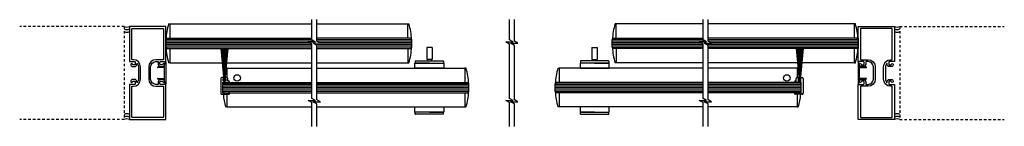
# Model space of a CAD drawing. Units: inches. Extents: x 1036 to 1446, y 145 to 301.
# Drawn here: x 1081 to 1129, y 145 to 150 of the extents above; entities that cross this region are included whole.
import ezdxf

# ---------------------------------------------------------------- set-up
doc = ezdxf.new("R2010")
doc.units = ezdxf.units.IN
doc.header["$MEASUREMENT"] = 0
doc.linetypes.add('HIDDEN2', pattern=[0.1875, 0.125, -0.0625])

msp = doc.modelspace()

# ---------------------------------------------------------------- linework, layer by layer
at = {"color": 0, "linetype": 'HIDDEN2'}
for p, q in [((1086.35529, 149.56779), (1081.31859, 149.56779)), ((1086.35529, 149.56779), (1086.35529, 145.06779)), ((1123.70138, 149.56779), (1123.70138, 145.06779)), ((1123.70138, 149.56779), (1128.73808, 149.56779)), ((1086.35529, 145.06779), (1081.31859, 145.06779)), ((1123.70138, 145.06779), (1128.73808, 145.06779))]:
    msp.add_line(p, q, dxfattribs=at)
at = {"color": 0, "linetype": 'Continuous'}
for p, q in [((1088.48999, 149.68379), (1088.54229, 149.68379)), ((1088.54229, 149.68379), (1088.54229, 148.99979)), ((1100.01208, 148.99979), (1100.01208, 149.68379)), ((1100.01208, 149.68379), (1100.06437, 149.68379)), ((1110.04459, 149.68379), (1109.99229, 149.68379)), ((1110.04459, 148.99979), (1110.04459, 149.68379)), ((1121.56668, 149.68379), (1121.51438, 149.68379)), ((1121.51438, 149.68379), (1121.51438, 148.99979)), ((1088.54229, 148.49979), (1088.54229, 147.81579)), ((1100.01208, 148.49979), (1100.01208, 147.81579)), ((1110.04459, 148.49979), (1110.04459, 147.81579)), ((1121.51438, 148.49979), (1121.51438, 147.81579)), ((1088.54229, 147.81579), (1088.48999, 147.81579)), ((1091.25267, 147.54853), (1091.29229, 147.54853)), ((1091.29229, 147.54853), (1091.29229, 147.09547)), ((1100.01208, 147.81579), (1100.06437, 147.81579)), ((1102.81437, 147.54853), (1102.76208, 147.54853)), ((1102.76208, 147.54853), (1102.76208, 146.86453)), ((1107.24229, 147.54853), (1107.29459, 147.54853)), ((1107.29459, 147.54853), (1107.29459, 146.86453)), ((1110.04459, 147.81579), (1109.99229, 147.81579)), ((1118.804, 147.54853), (1118.76438, 147.54853)), ((1118.76438, 147.54853), (1118.76438, 147.09547)), ((1121.51438, 147.81579), (1121.56668, 147.81579)), ((1091.29229, 146.28953), (1091.29229, 145.68053)), ((1102.76208, 146.36453), (1102.76208, 145.68053)), ((1107.29459, 146.36453), (1107.29459, 145.68053)), ((1118.76438, 146.28953), (1118.76438, 145.68053)), ((1091.29229, 145.68053), (1091.23999, 145.68053)), ((1102.76208, 145.68053), (1102.81437, 145.68053)), ((1107.29459, 145.68053), (1107.24229, 145.68053)), ((1118.76438, 145.68053), (1118.81668, 145.68053))]:
    msp.add_line(p, q, dxfattribs=at)
at = {"color": 0}
for p, q in [((1088.54229, 149.68379), (1095.38512, 149.68379)), ((1095.62971, 149.68379), (1100.01208, 149.68379)), ((1114.23471, 149.68379), (1110.04459, 149.68379)), ((1121.51438, 149.68379), (1114.47872, 149.68379)), ((1088.35529, 148.99979), (1088.35529, 148.49979)), ((1088.35529, 148.56229), (1088.35529, 148.93729)), ((1088.41779, 148.99979), (1095.39499, 148.99979)), ((1100.13658, 148.99979), (1095.62971, 148.99979)), ((1100.19908, 148.56229), (1100.19908, 148.93729)), ((1109.85759, 148.56229), (1109.85759, 148.93729)), ((1109.92009, 148.99979), (1114.23471, 148.99979)), ((1114.23471, 148.99979), (1114.23438, 148.99979)), ((1121.63888, 148.99979), (1114.46943, 148.99979)), ((1121.70138, 148.99979), (1121.70138, 148.49979)), ((1121.70138, 148.56229), (1121.70138, 148.93729)), ((1088.41779, 148.49979), (1095.39499, 148.49979)), ((1091.00789, 148.49979), (1091.15777, 146.96982)), ((1091.04874, 148.49979), (1091.1622, 146.96982)), ((1091.08285, 148.49979), (1091.16639, 146.96982)), ((1091.11059, 148.49979), (1091.17003, 146.96982)), ((1091.14133, 148.49979), (1091.17542, 146.96982)), ((1091.17688, 148.49979), (1091.17688, 146.96982)), ((1091.21242, 148.49979), (1091.17833, 146.96982)), ((1091.24316, 148.49979), (1091.18372, 146.96982)), ((1091.2709, 148.49979), (1091.18736, 146.96982)), ((1091.30501, 148.49979), (1091.19155, 146.96982)), ((1091.34586, 148.49979), (1091.19598, 146.96982)), ((1095.62971, 148.49979), (1100.13658, 148.49979)), ((1100.92322, 148.54772), (1100.92322, 147.96192)), ((1101.18093, 148.54772), (1100.92322, 148.54772)), ((1101.18093, 148.54772), (1101.18093, 147.96192)), ((1108.87574, 148.54772), (1108.87574, 147.96192)), ((1108.87574, 148.54772), (1109.13345, 148.54772)), ((1109.13345, 148.54772), (1109.13345, 147.96192)), ((1114.23471, 148.49979), (1109.92009, 148.49979)), ((1121.63888, 148.49979), (1114.46943, 148.49979)), ((1118.71081, 148.49979), (1118.86069, 146.96982)), ((1118.75166, 148.49979), (1118.86512, 146.96982)), ((1118.78577, 148.49979), (1118.86931, 146.96982)), ((1118.81351, 148.49979), (1118.87295, 146.96982)), ((1118.84424, 148.49979), (1118.87834, 146.96982)), ((1118.87979, 148.49979), (1118.87979, 146.96982)), ((1118.91534, 148.49979), (1118.88125, 146.96982)), ((1118.94608, 148.49979), (1118.88664, 146.96982)), ((1118.97382, 148.49979), (1118.89028, 146.96982)), ((1119.00793, 148.49979), (1118.89447, 146.96982)), ((1119.04877, 148.49979), (1118.8989, 146.96982)), ((1101.18093, 147.96192), (1100.92322, 147.96192)), ((1100.96543, 147.96192), (1100.96543, 147.90526)), ((1101.13872, 147.96192), (1101.13872, 147.90526)), ((1108.87574, 147.96192), (1109.13345, 147.96192)), ((1108.91795, 147.96192), (1108.91795, 147.90526)), ((1109.09124, 147.96192), (1109.09124, 147.90526)), ((1087.96554, 147.60411), (1088.04232, 147.64384)), ((1088.28288, 147.57579), (1087.97244, 147.57579)), ((1088.06129, 147.63229), (1088.06129, 147.62079)), ((1088.06129, 147.62079), (1088.28288, 147.62079)), ((1088.29329, 147.63121), (1088.29329, 147.73354)), ((1088.29329, 147.07021), (1088.29329, 147.56538)), ((1088.2939, 147.73698), (1088.3359, 147.85173)), ((1088.35529, 147.84829), (1088.35529, 146.78729)), ((1088.54229, 147.81579), (1095.39499, 147.81579)), ((1091.29229, 147.54853), (1095.39499, 147.54853)), ((1095.62971, 147.81579), (1100.01208, 147.81579)), ((1095.62971, 147.54853), (1102.76208, 147.54853)), ((1100.37106, 147.89519), (1100.37106, 147.8056)), ((1100.38113, 147.90526), (1101.72303, 147.90526)), ((1101.05208, 147.79553), (1100.38113, 147.79553)), ((1101.05208, 147.79553), (1101.72303, 147.79553)), ((1101.73309, 147.89519), (1101.73309, 147.8056)), ((1114.23471, 147.54853), (1107.29459, 147.54853)), ((1108.32358, 147.89519), (1108.32358, 147.8056)), ((1109.67554, 147.90526), (1108.33364, 147.90526)), ((1109.00459, 147.79553), (1108.33364, 147.79553)), ((1109.00459, 147.79553), (1109.67554, 147.79553)), ((1109.68561, 147.89519), (1109.68561, 147.8056)), ((1114.23471, 147.81579), (1110.04459, 147.81579)), ((1121.51438, 147.81579), (1114.46943, 147.81579)), ((1118.76438, 147.54853), (1114.46943, 147.54853)), ((1121.70138, 147.84829), (1121.70138, 146.78729)), ((1121.76277, 147.73698), (1121.72077, 147.85173)), ((1121.76338, 147.63121), (1121.76338, 147.73354)), ((1121.76338, 147.07021), (1121.76338, 147.56538)), ((1121.99538, 147.62079), (1121.77379, 147.62079)), ((1121.77379, 147.57579), (1122.08423, 147.57579)), ((1121.99538, 147.63229), (1121.99538, 147.62079)), ((1122.09113, 147.60411), (1122.01435, 147.64384)), ((1088.04232, 146.99175), (1087.96554, 147.03147)), ((1087.97244, 147.05979), (1088.28288, 147.05979)), ((1088.28288, 147.01479), (1088.06129, 147.01479)), ((1088.06129, 147.01479), (1088.06129, 147.00329)), ((1088.29329, 146.90204), (1088.29329, 147.00438)), ((1091.00529, 147.04553), (1091.00529, 146.33953)), ((1091.13429, 147.09553), (1091.05529, 147.09553)), ((1091.11479, 147.04853), (1091.13429, 147.04853)), ((1091.11479, 146.93953), (1091.11479, 147.04853)), ((1091.12976, 146.95359), (1091.12976, 147.02621)), ((1091.13429, 147.04853), (1091.13429, 147.09553)), ((1091.1351, 146.95359), (1091.1351, 147.03034)), ((1091.14241, 147.06229), (1091.14731, 147.0571)), ((1091.21134, 147.06229), (1091.20644, 147.0571)), ((1091.21866, 146.95359), (1091.21866, 147.03034)), ((1091.28979, 147.09553), (1091.22029, 147.09553)), ((1091.22029, 147.09553), (1091.22029, 147.04853)), ((1091.22029, 147.04853), (1091.23979, 147.04853)), ((1091.22399, 146.95359), (1091.22399, 147.02621)), ((1091.23979, 147.04853), (1091.23979, 146.93953)), ((1091.33979, 146.93953), (1091.33979, 147.04553)), ((1118.71688, 146.93953), (1118.71688, 147.04553)), ((1118.76688, 147.09553), (1118.83638, 147.09553)), ((1118.83638, 147.04853), (1118.81688, 147.04853)), ((1118.81688, 147.04853), (1118.81688, 146.93953)), ((1118.83268, 146.95359), (1118.83268, 147.02621)), ((1118.83638, 147.09553), (1118.83638, 147.04853)), ((1118.83801, 146.95359), (1118.83801, 147.03034)), ((1118.84533, 147.06229), (1118.85023, 147.0571)), ((1118.91426, 147.06229), (1118.90936, 147.0571)), ((1118.92157, 146.95359), (1118.92157, 147.03034)), ((1118.92238, 147.04853), (1118.92238, 147.09553)), ((1118.92238, 147.09553), (1119.00138, 147.09553)), ((1118.94188, 147.04853), (1118.92238, 147.04853)), ((1118.92691, 146.95359), (1118.92691, 147.02621)), ((1118.94188, 146.93953), (1118.94188, 147.04853)), ((1119.05138, 147.04553), (1119.05138, 146.33953)), ((1121.76338, 146.90204), (1121.76338, 147.00438)), ((1122.08423, 147.05979), (1121.77379, 147.05979)), ((1121.77379, 147.01479), (1121.99538, 147.01479)), ((1121.99538, 147.01479), (1121.99538, 147.00329)), ((1122.01435, 146.99175), (1122.09113, 147.03147)), ((1088.3359, 146.78385), (1088.2939, 146.89861)), ((1091.10529, 146.34953), (1091.10529, 146.87953)), ((1091.10529, 146.87953), (1091.36779, 146.87953)), ((1091.10529, 146.36453), (1091.10529, 146.86453)), ((1091.23979, 146.93953), (1091.11479, 146.93953)), ((1091.14382, 146.94486), (1091.19296, 146.94486)), ((1091.14382, 146.93953), (1091.21076, 146.93953)), ((1091.20993, 146.94486), (1091.16079, 146.94486)), ((1091.16779, 146.86453), (1095.39499, 146.86453)), ((1091.36779, 146.93953), (1091.33979, 146.93953)), ((1091.36779, 146.87953), (1091.36779, 146.86453)), ((1091.36779, 146.86453), (1091.41779, 146.86453)), ((1091.41779, 146.86453), (1091.41779, 146.88953)), ((1095.62971, 146.86453), (1102.88658, 146.86453)), ((1102.94908, 146.42703), (1102.94908, 146.80203)), ((1107.10759, 146.42703), (1107.10759, 146.80203)), ((1114.23471, 146.86453), (1107.17009, 146.86453)), ((1118.88888, 146.86453), (1114.46943, 146.86453)), ((1118.63888, 146.86453), (1118.63888, 146.88953)), ((1118.68888, 146.86453), (1118.63888, 146.86453)), ((1118.68888, 146.93953), (1118.71688, 146.93953)), ((1118.95138, 146.87953), (1118.68888, 146.87953)), ((1118.68888, 146.87953), (1118.68888, 146.86453)), ((1118.81688, 146.93953), (1118.94188, 146.93953)), ((1118.91285, 146.93953), (1118.84591, 146.93953)), ((1118.84674, 146.94486), (1118.89588, 146.94486)), ((1118.91285, 146.94486), (1118.86371, 146.94486)), ((1118.95138, 146.34953), (1118.95138, 146.87953)), ((1118.95138, 146.36453), (1118.95138, 146.86453)), ((1121.72077, 146.78385), (1121.76277, 146.89861)), ((1091.05529, 146.28953), (1091.36779, 146.28953)), ((1091.36779, 146.34953), (1091.10529, 146.34953)), ((1091.16779, 146.36453), (1095.39499, 146.36453)), ((1091.41779, 146.36453), (1091.36779, 146.36453)), ((1091.36779, 146.36453), (1091.36779, 146.34953)), ((1091.41779, 146.33953), (1091.41779, 146.36453)), ((1095.62971, 146.36453), (1102.88658, 146.36453)), ((1114.23471, 146.36453), (1107.17009, 146.36453)), ((1118.88888, 146.36453), (1114.46943, 146.36453)), ((1118.63888, 146.33953), (1118.63888, 146.36453)), ((1118.63888, 146.36453), (1118.68888, 146.36453)), ((1118.68888, 146.36453), (1118.68888, 146.34953)), ((1118.68888, 146.34953), (1118.95138, 146.34953)), ((1119.00138, 146.28953), (1118.68888, 146.28953)), ((1091.29229, 145.68053), (1095.39499, 145.68053)), ((1095.62971, 145.68053), (1102.76208, 145.68053)), ((1114.23471, 145.68053), (1107.29459, 145.68053)), ((1118.76438, 145.68053), (1114.46943, 145.68053)), ((1100.37106, 145.33387), (1100.37106, 145.42346)), ((1101.05208, 145.43353), (1100.38113, 145.43353)), ((1101.72303, 145.3238), (1100.38113, 145.3238)), ((1101.05208, 145.43353), (1101.72303, 145.43353)), ((1101.73309, 145.33387), (1101.73309, 145.42346)), ((1108.32358, 145.33387), (1108.32358, 145.42346)), ((1109.00459, 145.43353), (1108.33364, 145.43353)), ((1108.33364, 145.3238), (1109.67554, 145.3238)), ((1109.00459, 145.43353), (1109.67554, 145.43353)), ((1109.68561, 145.33387), (1109.68561, 145.42346))]:
    msp.add_line(p, q, dxfattribs=at)
for p, q in [((1088.35529, 148.93729), (1088.41779, 148.99979)), ((1100.19908, 148.93729), (1100.13658, 148.99979)), ((1109.85759, 148.93729), (1109.92009, 148.99979)), ((1121.70138, 148.93729), (1121.63888, 148.99979)), ((1088.35529, 148.56229), (1088.41779, 148.49979)), ((1100.19908, 148.56229), (1100.13658, 148.49979)), ((1109.85759, 148.56229), (1109.92009, 148.49979)), ((1121.70138, 148.56229), (1121.63888, 148.49979)), ((1091.10529, 146.80203), (1091.16779, 146.86453)), ((1102.94908, 146.80203), (1102.88658, 146.86453)), ((1107.10759, 146.80203), (1107.17009, 146.86453)), ((1118.95138, 146.80203), (1118.88888, 146.86453)), ((1091.10529, 146.42703), (1091.16779, 146.36453)), ((1102.94908, 146.42703), (1102.88658, 146.36453)), ((1107.10759, 146.42703), (1107.17009, 146.36453)), ((1118.95138, 146.42703), (1118.88888, 146.36453))]:
    msp.add_line(p, q)
at = {"color": 0, "lineweight": 0}
for p, q in [((1095.39499, 148.93729), (1088.35529, 148.93729)), ((1100.19908, 148.93729), (1095.62971, 148.93729)), ((1109.85759, 148.93729), (1114.23471, 148.93729)), ((1114.46943, 148.93729), (1121.70138, 148.93729)), ((1095.46537, 148.87479), (1088.35529, 148.87479)), ((1095.21925, 148.81229), (1088.35529, 148.81229)), ((1095.3275, 148.74979), (1088.35529, 148.74979)), ((1095.39499, 148.68729), (1088.35529, 148.68729)), ((1095.39499, 148.62479), (1088.35529, 148.62479)), ((1095.39499, 148.56229), (1088.35529, 148.56229)), ((1100.19908, 148.74979), (1095.45329, 148.74979)), ((1100.19908, 148.68729), (1095.56154, 148.68729)), ((1100.19908, 148.87479), (1095.62971, 148.87479)), ((1100.19908, 148.62479), (1095.62971, 148.62479)), ((1100.19908, 148.56229), (1095.62971, 148.56229)), ((1100.19908, 148.81229), (1095.69941, 148.81229)), ((1109.85759, 148.87479), (1114.30509, 148.87479)), ((1109.85759, 148.81229), (1114.05897, 148.81229)), ((1109.85759, 148.74979), (1114.16722, 148.74979)), ((1109.85759, 148.68729), (1114.23471, 148.68729)), ((1109.85759, 148.62479), (1114.23471, 148.62479)), ((1109.85759, 148.56229), (1114.23471, 148.56229)), ((1114.29301, 148.74979), (1121.70138, 148.74979)), ((1114.40126, 148.68729), (1121.70138, 148.68729)), ((1114.46943, 148.87479), (1121.70138, 148.87479)), ((1114.46943, 148.62479), (1121.70138, 148.62479)), ((1114.46943, 148.56229), (1121.70138, 148.56229)), ((1114.53913, 148.81229), (1121.70138, 148.81229)), ((1091.10529, 146.80203), (1095.39499, 146.80203)), ((1091.10529, 146.73953), (1095.39499, 146.73953)), ((1091.10529, 146.67703), (1095.39499, 146.67703)), ((1091.10529, 146.61453), (1095.39499, 146.61453)), ((1091.10529, 146.55203), (1095.39499, 146.55203)), ((1095.62971, 146.80203), (1102.94908, 146.80203)), ((1095.62971, 146.73953), (1102.94908, 146.73953)), ((1095.62971, 146.67703), (1102.94908, 146.67703)), ((1095.62971, 146.61453), (1102.94908, 146.61453)), ((1095.62971, 146.55203), (1102.94908, 146.55203)), ((1114.23471, 146.80203), (1107.10759, 146.80203)), ((1114.23471, 146.73953), (1107.10759, 146.73953)), ((1114.23471, 146.67703), (1107.10759, 146.67703)), ((1114.23471, 146.61453), (1107.10759, 146.61453)), ((1114.23471, 146.55203), (1107.10759, 146.55203)), ((1118.95138, 146.80203), (1114.46943, 146.80203)), ((1118.95138, 146.73953), (1114.46943, 146.73953)), ((1118.95138, 146.67703), (1114.46943, 146.67703)), ((1118.95138, 146.61453), (1114.46943, 146.61453)), ((1118.95138, 146.55203), (1114.46943, 146.55203)), ((1091.10529, 146.48953), (1095.39499, 146.48953)), ((1091.10529, 146.42703), (1095.39499, 146.42703)), ((1095.62971, 146.48953), (1102.94908, 146.48953)), ((1095.62971, 146.42703), (1102.94908, 146.42703)), ((1114.23471, 146.48953), (1107.10759, 146.48953)), ((1114.23471, 146.42703), (1107.10759, 146.42703)), ((1118.95138, 146.48953), (1114.46943, 146.48953)), ((1118.95138, 146.42703), (1114.46943, 146.42703))]:
    msp.add_line(p, q, dxfattribs=at)
at = {"color": 0, "lineweight": -2}
for points in [[(1095.39499, 144.74417), (1095.39499, 145.8872), (1095.20933, 145.99439), (1095.5637, 145.99439), (1095.39499, 146.0918), (1095.39499, 147.31779), (1095.39499, 148.71082), (1095.20933, 148.81801), (1095.5637, 148.81801), (1095.39499, 148.91542), (1095.39499, 149.89141)], [(1095.79842, 148.75512), (1095.62971, 148.85253), (1095.62971, 149.89141)], [(1104.91097, 144.74417), (1104.91097, 145.8872), (1104.72532, 145.99439), (1105.07969, 145.99439), (1104.91097, 146.0918), (1104.91097, 147.31779), (1104.91097, 148.71082), (1104.72532, 148.81801), (1105.07969, 148.81801), (1104.91097, 148.91542), (1104.91097, 149.89141)], [(1105.14569, 144.74417), (1105.14569, 145.82431), (1104.96004, 145.9315), (1105.31441, 145.9315), (1105.14569, 146.02891), (1105.14569, 147.31779), (1105.14569, 148.64793), (1104.96004, 148.75512), (1105.31441, 148.75512), (1105.14569, 148.85253), (1105.14569, 149.89141)], [(1114.23471, 144.74417), (1114.23471, 145.8872), (1114.04905, 145.99439), (1114.40342, 145.99439), (1114.23471, 146.0918), (1114.23471, 147.31779), (1114.23471, 148.71082), (1114.04905, 148.81801), (1114.40342, 148.81801), (1114.23471, 148.91542), (1114.23471, 149.89141)], [(1114.46943, 144.74417), (1114.46943, 145.82431), (1114.28377, 145.9315), (1114.63814, 145.9315), (1114.46943, 146.02891), (1114.46943, 147.31779), (1114.46943, 148.64793), (1114.28377, 148.75512), (1114.63814, 148.75512), (1114.46943, 148.85253), (1114.46943, 149.89141)], [(1095.62971, 144.74417), (1095.62971, 145.82431), (1095.44405, 145.9315), (1095.79842, 145.9315), (1095.62971, 146.02891), (1095.62971, 147.31779), (1095.62971, 148.64793), (1095.45329, 148.74979)]]:
    msp.add_lwpolyline(points, dxfattribs=at)
at = {"color": 0}
for points in [[(1088.35529, 145.06779), (1088.35529, 146.76979), (1088.10454, 146.76979, -0.41421356), (1088.07329, 146.80104), (1088.07329, 146.89554, -0.41421356), (1088.10454, 146.92679), (1088.1843, 146.92679, -0.418944), (1088.1993, 146.91155, 1.0080945), (1088.29329, 146.91079, 0.41421356), (1088.19929, 147.00479), (1088.10529, 147.00479, 0.41421356), (1087.99529, 146.89479), (1087.99529, 146.78479, -0.41421356), (1087.98029, 146.76979), (1087.87629, 146.76979, -0.41421356), (1087.62629, 147.01979), (1087.62629, 147.61579, -0.41421356), (1087.87629, 147.86579), (1087.98029, 147.86579, -0.41421356), (1087.99529, 147.85079), (1087.99529, 147.74079, 0.41421356), (1088.10529, 147.63079), (1088.19929, 147.63079, 0.41421356), (1088.29329, 147.72479, 1.0080945), (1088.1993, 147.72403, -0.418944), (1088.1843, 147.70879), (1088.10454, 147.70879, -0.41421356), (1088.07329, 147.74004), (1088.07329, 147.83454, -0.41421356), (1088.10454, 147.86579), (1088.35529, 147.86579), (1088.35529, 149.56779), (1086.60529, 149.56779), (1086.60529, 147.86579), (1086.85604, 147.86579, -0.41421356), (1086.88729, 147.83454), (1086.88729, 147.74004, -0.41421356), (1086.85604, 147.70879), (1086.77628, 147.70879, -0.418944), (1086.76128, 147.72403, 1.0080945), (1086.66729, 147.72479, 0.41421453), (1086.76129, 147.63079), (1086.85604, 147.63079, 0.41421259), (1086.96529, 147.74004), (1086.96529, 147.75812, -0.71808108), (1086.99223, 147.7672, -0.16408941), (1087.04329, 147.61579), (1087.04329, 147.01979, -0.16408941), (1086.99223, 146.86838, -0.71808108), (1086.96529, 146.87747), (1086.96529, 146.89554, 0.41421259), (1086.85604, 147.00479), (1086.76129, 147.00479, 0.41421453), (1086.66729, 146.91079, 1.0080945), (1086.76128, 146.91155, -0.418944), (1086.77628, 146.92679), (1086.85604, 146.92679, -0.41421356), (1086.88729, 146.89554), (1086.88729, 146.80104, -0.41421356), (1086.85604, 146.76979), (1086.60529, 146.76979), (1086.60529, 145.06779)], [(1087.53229, 147.01979, 0.41421356), (1087.87629, 146.67579), (1088.23129, 146.67579, -0.41421356), (1088.24629, 146.66079), (1088.24629, 145.19179, -0.41421356), (1088.23129, 145.17679), (1086.72929, 145.17679, -0.41421356), (1086.71429, 145.19179), (1086.71429, 146.66079, -0.41421356), (1086.72929, 146.67579), (1086.79329, 146.67579, 0.41421356), (1087.13729, 147.01979), (1087.13729, 147.61579, 0.41421356), (1086.79329, 147.95979), (1086.72929, 147.95979, -0.41421356), (1086.71429, 147.97479), (1086.71429, 149.44379, -0.41421356), (1086.72929, 149.45879), (1088.23129, 149.45879, -0.41421356), (1088.24629, 149.44379), (1088.24629, 147.97479, -0.41421356), (1088.23129, 147.95979), (1087.87629, 147.95979, 0.41421356), (1087.53229, 147.61579)], [(1121.70138, 145.06779), (1121.70138, 146.76979), (1121.95213, 146.76979, 0.41421356), (1121.98338, 146.80104), (1121.98338, 146.89554, 0.41421356), (1121.95213, 146.92679), (1121.87237, 146.92679, 0.418944), (1121.85737, 146.91155, -1.0080945), (1121.76338, 146.91079, -0.41421356), (1121.85738, 147.00479), (1121.95138, 147.00479, -0.41421356), (1122.06138, 146.89479), (1122.06138, 146.78479, 0.41421356), (1122.07638, 146.76979), (1122.18038, 146.76979, 0.41421356), (1122.43038, 147.01979), (1122.43038, 147.61579, 0.41421356), (1122.18038, 147.86579), (1122.07638, 147.86579, 0.41421356), (1122.06138, 147.85079), (1122.06138, 147.74079, -0.41421356), (1121.95138, 147.63079), (1121.85738, 147.63079, -0.41421356), (1121.76338, 147.72479, -1.0080945), (1121.85737, 147.72403, 0.418944), (1121.87237, 147.70879), (1121.95213, 147.70879, 0.41421356), (1121.98338, 147.74004), (1121.98338, 147.83454, 0.41421356), (1121.95213, 147.86579), (1121.70138, 147.86579), (1121.70138, 149.56779), (1123.45138, 149.56779), (1123.45138, 147.86579), (1123.20063, 147.86579, 0.41421356), (1123.16938, 147.83454), (1123.16938, 147.74004, 0.41421356), (1123.20063, 147.70879), (1123.28039, 147.70879, 0.418944), (1123.29538, 147.72403, -1.0080945), (1123.38938, 147.72479, -0.41421453), (1123.29538, 147.63079), (1123.20063, 147.63079, -0.41421259), (1123.09138, 147.74004), (1123.09138, 147.75812, 0.71808108), (1123.06444, 147.7672, 0.16408941), (1123.01338, 147.61579), (1123.01338, 147.01979, 0.16408941), (1123.06444, 146.86838, 0.71808108), (1123.09138, 146.87747), (1123.09138, 146.89554, -0.41421259), (1123.20063, 147.00479), (1123.29538, 147.00479, -0.41421453), (1123.38938, 146.91079, -1.0080945), (1123.29538, 146.91155, 0.418944), (1123.28039, 146.92679), (1123.20063, 146.92679, 0.41421356), (1123.16938, 146.89554), (1123.16938, 146.80104, 0.41421356), (1123.20063, 146.76979), (1123.45138, 146.76979), (1123.45138, 145.06779)], [(1122.52438, 147.01979, -0.41421356), (1122.18038, 146.67579), (1121.82538, 146.67579, 0.41421356), (1121.81038, 146.66079), (1121.81038, 145.19179, 0.41421356), (1121.82538, 145.17679), (1123.32738, 145.17679, 0.41421356), (1123.34238, 145.19179), (1123.34238, 146.66079, 0.41421356), (1123.32738, 146.67579), (1123.26338, 146.67579, -0.41421356), (1122.91938, 147.01979), (1122.91938, 147.61579, -0.41421356), (1123.26338, 147.95979), (1123.32738, 147.95979, 0.41421356), (1123.34238, 147.97479), (1123.34238, 149.44379, 0.41421356), (1123.32738, 149.45879), (1121.82538, 149.45879, 0.41421356), (1121.81038, 149.44379), (1121.81038, 147.97479, 0.41421356), (1121.82538, 147.95979), (1122.18038, 147.95979, -0.41421356), (1122.52438, 147.61579)]]:
    msp.add_lwpolyline(points, format="xyb", close=True, dxfattribs=at)
for points in [[(1101.74908, 147.54853), (1100.35508, 147.54853), (1100.35508, 147.79553), (1101.74908, 147.79553)], [(1108.30759, 147.54853), (1109.70159, 147.54853), (1109.70159, 147.79553), (1108.30759, 147.79553)], [(1100.35508, 145.68053), (1101.74908, 145.68053), (1101.74908, 145.43353), (1100.35508, 145.43353)], [(1109.70159, 145.68053), (1108.30759, 145.68053), (1108.30759, 145.43353), (1109.70159, 145.43353)]]:
    msp.add_lwpolyline(points, close=True, dxfattribs=at)
for centre in [(1091.79229, 147.07853), (1118.26438, 147.07853)]:
    msp.add_circle(centre, 0.15625, dxfattribs=at)
for centre, radius, start, end in [((1086.48029, 149.7843), 0.25, 240, 300), ((1086.48029, 149.6593), 0.25, 240, 300), ((1123.57638, 149.7843), 0.25, 240, 300), ((1123.57638, 149.6593), 0.25, 240, 300), ((1086.48029, 149.5343), 0.25, 240, 300), ((1123.57638, 149.5343), 0.25, 240, 300), ((1087.97244, 147.59079), 0.015, 117.356439, 270), ((1088.04829, 147.63229), 0.013, 0, 117.356439), ((1088.28288, 147.63121), 0.01041, 270, 360), ((1088.28288, 147.56538), 0.01041, 0, 90), ((1088.30329, 147.73354), 0.01, 159.897106, 180), ((1088.34529, 147.84829), 0.01, 0, 159.897106), ((1100.38113, 147.89519), 0.01007, 90, 180), ((1100.38113, 147.8056), 0.01007, 180, 270), ((1101.72303, 147.89519), 0.01007, 0, 90), ((1101.72303, 147.8056), 0.01007, 270, 0), ((1108.33364, 147.89519), 0.01007, 90, 180), ((1108.33364, 147.8056), 0.01007, 180, 270), ((1109.67554, 147.89519), 0.01007, 0, 90), ((1109.67554, 147.8056), 0.01007, 270, 0), ((1121.71138, 147.84829), 0.01, 20.102894, 180), ((1121.75338, 147.73354), 0.01, 360, 20.102894), ((1121.77379, 147.63121), 0.01041, 180, 270), ((1121.77379, 147.56538), 0.01041, 90, 180), ((1122.00837, 147.63229), 0.013, 62.643561, 180), ((1122.08423, 147.59079), 0.015, 270, 62.643561), ((1087.97244, 147.04479), 0.015, 90, 242.643561), ((1088.04829, 147.00329), 0.013, 242.643561, 0), ((1088.28288, 147.07021), 0.01041, 270, 360), ((1088.28288, 147.00438), 0.01041, 0, 90), ((1091.05529, 147.04553), 0.05, 90, 180), ((1091.1749, 147.03064), 0.04536, 135.752874, 185.603719), ((1091.18024, 147.02591), 0.04536, 136.5444, 174.396281), ((1091.17351, 147.02591), 0.04536, 5.603719, 43.4556), ((1091.17885, 147.03064), 0.04536, 354.396281, 44.247126), ((1091.28979, 147.04553), 0.05, 0, 90), ((1118.76688, 147.04553), 0.05, 90, 180), ((1118.87782, 147.03064), 0.04536, 135.752874, 185.603719), ((1118.88315, 147.02591), 0.04536, 136.5444, 174.396281), ((1118.87643, 147.02591), 0.04536, 5.603719, 43.4556), ((1118.88177, 147.03064), 0.04536, 354.396281, 44.247126), ((1119.00138, 147.04553), 0.05, 0, 90), ((1121.77379, 147.07021), 0.01041, 180, 270), ((1121.77379, 147.00438), 0.01041, 90, 180), ((1122.00837, 147.00329), 0.013, 180, 297.356439), ((1122.08423, 147.04479), 0.015, 297.356439, 90), ((1088.30329, 146.90204), 0.01, 180, 200.102894), ((1088.34529, 146.78729), 0.01, 200.102894, 0), ((1091.14382, 146.95359), 0.01406, 180, 270), ((1091.14382, 146.95359), 0.00872, 180, 270), ((1091.20993, 146.95359), 0.00872, 270, 0), ((1091.20993, 146.95359), 0.01406, 270, 0), ((1091.36779, 146.88953), 0.05, 0, 90), ((1118.68888, 146.88953), 0.05, 90, 180), ((1118.84674, 146.95359), 0.01406, 180, 270), ((1118.84674, 146.95359), 0.00872, 180, 270), ((1118.91285, 146.95359), 0.01406, 270, 0), ((1118.91285, 146.95359), 0.00872, 270, 0), ((1121.71138, 146.78729), 0.01, 180, 339.897106), ((1121.75338, 146.90204), 0.01, 339.897106, 0), ((1091.05529, 146.33953), 0.05, 180, 270), ((1091.36779, 146.33953), 0.05, 270, 0), ((1118.68888, 146.33953), 0.05, 180, 270), ((1119.00138, 146.33953), 0.05, 270, 0), ((1086.48029, 145.10129), 0.25, 60, 120), ((1086.48029, 144.97629), 0.25, 60, 120), ((1100.38113, 145.42346), 0.01007, 90, 180), ((1100.38113, 145.33387), 0.01007, 180, 270), ((1101.72303, 145.42346), 0.01007, 0, 90), ((1101.72303, 145.33387), 0.01007, 270, 0), ((1108.33364, 145.42346), 0.01007, 90, 180), ((1108.33364, 145.33387), 0.01007, 180, 270), ((1109.67554, 145.42346), 0.01007, 0, 90), ((1109.67554, 145.33387), 0.01007, 270, 0), ((1123.57638, 145.10129), 0.25, 60, 120), ((1123.57638, 144.97629), 0.25, 60, 120), ((1086.48029, 144.85129), 0.25, 60, 120), ((1123.57638, 144.85129), 0.25, 60, 120)]:
    msp.add_arc(centre, radius, start, end, dxfattribs=at)
at = {"color": 0, "linetype": 'Continuous'}
for centre, radius, start, end in [((1091.69602, 148.74139), 3.34166, 163.619517, 176.551376), ((1096.85835, 148.74139), 3.34166, 3.448624, 16.380483), ((1113.19832, 148.74139), 3.34166, 163.619517, 176.551376), ((1118.36065, 148.74139), 3.34166, 3.448624, 16.380483), ((1091.66075, 148.74979), 3.30546, 183.34987, 196.413218), ((1096.89361, 148.74979), 3.30546, 343.586782, 356.65013), ((1113.16305, 148.74979), 3.30546, 183.34987, 196.413218), ((1118.39592, 148.74979), 3.30546, 343.586782, 356.65013), ((1099.60835, 146.60613), 3.34166, 3.448624, 16.380483), ((1110.44832, 146.60613), 3.34166, 163.619517, 176.551376), ((1094.41075, 146.61453), 3.30546, 185.642559, 196.413218), ((1099.60835, 146.62293), 3.34166, 343.619517, 356.55138), ((1110.44832, 146.62293), 3.34166, 183.44862, 196.380483), ((1115.64592, 146.61453), 3.30546, 343.586782, 354.357441)]:
    msp.add_arc(centre, radius, start, end, dxfattribs=at)

doc.saveas('drawing.dxf')
